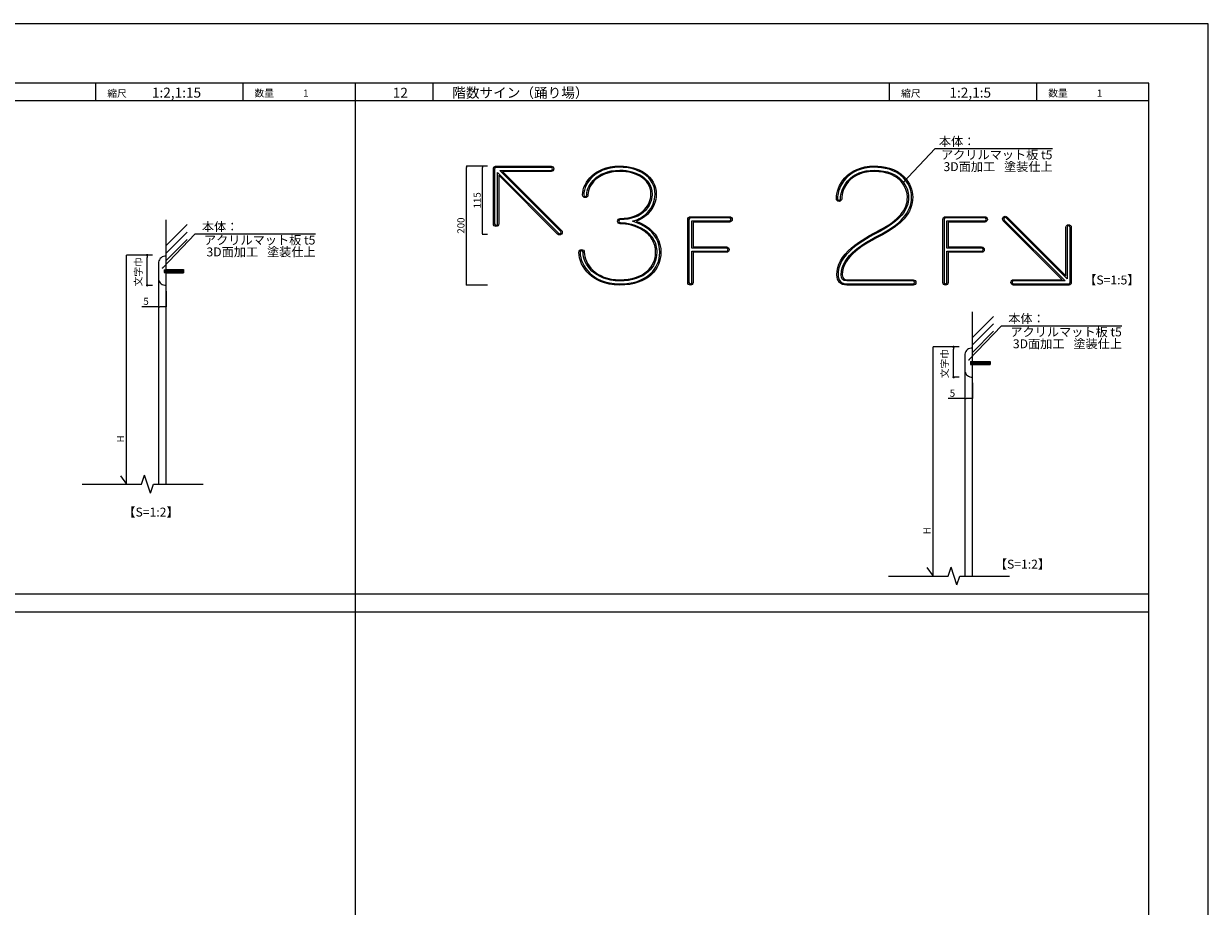
# Model space of a CAD drawing. Units: millimetres. Extents: x 2422 to 4211, y -401 to 193.
# Drawn here: x 3812 to 4211, y -104 to 193 of the extents above; entities that cross this region are included whole.
import ezdxf
from ezdxf.enums import TextEntityAlignment as Align

# ---------------------------------------------------------------- set-up
doc = ezdxf.new("R2010")
doc.units = ezdxf.units.MM
for name, color, linetype in [('ビス類', 3, 'Continuous'), ('壁', 6, 'Continuous'), ('寸法', 2, 'Continuous'), ('本体1', 7, 'Continuous'), ('本体2', 11, 'Continuous'), ('枠文字', 4, 'Continuous'), ('枠横ライン', 9, 'Continuous'), ('注釈', 2, 'Continuous')]:
    doc.layers.add(name, color=color, linetype=linetype)
doc.styles.add('EXTFONT', font='txt', dxfattribs={"height": 2.4, "bigfont": 'extfont'})
doc.styles.get("Standard").update_dxf_attribs({"font": 'arial.ttf'})
doc.styles.add('角ゴ', font='txt.shx', dxfattribs={"bigfont": 'extfont.shx'})
doc.dimstyles.new('KITEI-1$7', dxfattribs={"dimtxt": 2.4, "dimasz": 0.5, "dimexe": 0, "dimexo": 1, "dimgap": 0.7, "dimtad": 2, "dimdec": 0, "dimrnd": 1, "dimzin": 0, "dimdsep": 46, "dimtxsty": 'EXTFONT', "dimblk1": 'DOT', "dimblk2": 'DOT', "dimsah": 1, "dimcen": 0.09, "dimclrd": 2, "dimclre": 2, "dimclrt": 2, "dimadec": 0, "dimazin": 0, "dimtfac": 1, "dimtdec": 4, "dimtofl": 0, "dimtmove": 0, "dimatfit": 0, "dimldrblk": 'DOT', "dimfxl": 1, "dimtolj": 1, "dimtzin": 0, "dimarcsym": 0})
doc.dimstyles.new('STANDARD$0', dxfattribs={"dimtxt": 2.4, "dimasz": 0.4, "dimexe": 0, "dimexo": 2, "dimtad": 3, "dimdec": 0, "dimzin": 0, "dimdsep": 46, "dimtxsty": 'Standard', "dimblk1": 'DOT', "dimblk2": 'DOT', "dimsah": 1, "dimcen": 2.5, "dimclrd": 2, "dimclre": 2, "dimclrt": 2, "dimadec": 0, "dimazin": 0, "dimtfac": 1, "dimtdec": 4, "dimtofl": 0, "dimtmove": 0, "dimatfit": 3, "dimldrblk": 'DOT', "dimfxl": 1, "dimtolj": 1, "dimtzin": 0, "dimarcsym": 0})

# ---------------------------------------------------------------- blocks, each defined once
blk = doc.blocks.new('_DOT')
at = {"color": 0, "linetype": 'ByBlock'}
blk.add_line((-0.5, 0), (-1, 0), dxfattribs=at)
at = {"color": 0, "linetype": 'ByBlock', "const_width": 0.5}
blk.add_lwpolyline([(-0.25, 0, 1), (0.25, 0, 1)], format="xyb", close=True, dxfattribs=at)
blk = doc.blocks.new('*D194')
at = {"layer": 'DEFPOINTS', "color": 0, "transparency": 16777216}
for p in [(3857.52, 105.13), (3860.02, 105.19), (3860.02, 97.93)]:
    blk.add_point(p, dxfattribs=at)
at = {"layer": '本体1', "color": 2, "lineweight": -2, "transparency": 16777216}
for p, q in [((3857.52, 103.13), (3857.52, 97.93)), ((3860.02, 103.19), (3860.02, 97.93)), ((3857.52, 97.93), (3851.87, 97.93)), ((3859.62, 97.93), (3857.92, 97.93))]:
    blk.add_line(p, q, dxfattribs=at)
at = {"layer": '本体1', "color": 2, "lineweight": -2, "transparency": 16777216, "xscale": 0.4, "yscale": 0.4, "zscale": 0.4, "rotation": 180}
blk.add_blockref('_DOT', (3857.52, 97.93), dxfattribs=at)
at = {"layer": '本体1', "color": 2, "lineweight": -2, "transparency": 16777216, "xscale": 0.4, "yscale": 0.4, "zscale": 0.4}
blk.add_blockref('_DOT', (3860.02, 97.93), dxfattribs=at)
at = {"layer": '本体1', "color": 2, "transparency": 16777216, "insert": (3853.3, 99.76), "char_height": 2.4, "attachment_point": 5, "style": '角ゴ'}
blk.add_mtext('\\A1;5', dxfattribs=at)
blk = doc.blocks.new('*D197')
at = {"color": 2, "lineweight": -2, "transparency": 16777216}
for p, q in [((3968.15, 145.24), (3966.49, 145.24)), ((3966.49, 122.64), (3966.49, 144.84)), ((3968.15, 122.24), (3966.49, 122.24))]:
    blk.add_line(p, q, dxfattribs=at)
at = {"layer": 'DEFPOINTS', "color": 0, "transparency": 16777216}
for p in [(3966.49, 145.24), (3970.15, 145.24), (3970.15, 122.24)]:
    blk.add_point(p, dxfattribs=at)
at = {"color": 2, "lineweight": -2, "transparency": 16777216, "xscale": 0.4, "yscale": 0.4, "zscale": 0.4}
for p, rotation in [((3966.49, 145.24), 90), ((3966.49, 122.24), 270)]:
    blk.add_blockref('_DOT', p, dxfattribs=dict(at, rotation=rotation))
at = {"color": 2, "transparency": 16777216, "insert": (3964.66, 133.74), "char_height": 2.4, "attachment_point": 5, "rotation": 90, "style": '角ゴ'}
blk.add_mtext('\\A1;115', dxfattribs=at)
blk = doc.blocks.new('*D198')
at = {"color": 2, "lineweight": -2, "transparency": 16777216}
for p, q in [((3968.15, 145.24), (3961.04, 145.24)), ((3961.04, 105.64), (3961.04, 144.84)), ((3968.15, 105.24), (3961.04, 105.24))]:
    blk.add_line(p, q, dxfattribs=at)
at = {"layer": 'DEFPOINTS', "color": 0, "transparency": 16777216}
for p in [(3961.04, 145.24), (3970.15, 145.24), (3970.15, 105.24)]:
    blk.add_point(p, dxfattribs=at)
at = {"color": 2, "lineweight": -2, "transparency": 16777216, "xscale": 0.4, "yscale": 0.4, "zscale": 0.4}
for p, rotation in [((3961.04, 145.24), 90), ((3961.04, 105.24), 270)]:
    blk.add_blockref('_DOT', p, dxfattribs=dict(at, rotation=rotation))
at = {"color": 2, "transparency": 16777216, "insert": (3959.21, 125.24), "char_height": 2.4, "attachment_point": 5, "rotation": 90, "style": '角ゴ'}
blk.add_mtext('\\A1;200', dxfattribs=at)
blk = doc.blocks.new('*D199')
at = {"layer": 'DEFPOINTS', "color": 0, "transparency": 16777216}
for p in [(4128.77, 74.22), (4131.27, 74.28), (4131.27, 67.02)]:
    blk.add_point(p, dxfattribs=at)
at = {"layer": '本体1', "color": 2, "lineweight": -2, "transparency": 16777216}
for p, q in [((4128.77, 72.22), (4128.77, 67.02)), ((4131.27, 72.28), (4131.27, 67.02)), ((4128.77, 67.02), (4123.12, 67.02)), ((4130.87, 67.02), (4129.17, 67.02))]:
    blk.add_line(p, q, dxfattribs=at)
at = {"layer": '本体1', "color": 2, "lineweight": -2, "transparency": 16777216, "xscale": 0.4, "yscale": 0.4, "zscale": 0.4, "rotation": 180}
blk.add_blockref('_DOT', (4128.77, 67.02), dxfattribs=at)
at = {"layer": '本体1', "color": 2, "lineweight": -2, "transparency": 16777216, "xscale": 0.4, "yscale": 0.4, "zscale": 0.4}
blk.add_blockref('_DOT', (4131.27, 67.02), dxfattribs=at)
at = {"layer": '本体1', "color": 2, "transparency": 16777216, "insert": (4124.55, 68.85), "char_height": 2.4, "attachment_point": 5, "style": '角ゴ'}
blk.add_mtext('\\A1;5', dxfattribs=at)

msp = doc.modelspace()

# ---------------------------------------------------------------- linework, layer by layer
msp.add_line((3857.515, 107.193), (3857.515, 38.223))
at = {"layer": 'ビス類', "color": 2, "linetype": 'ByBlock'}
for p, q in [((3846.779, 38.223), (3846.779, 115.324)), ((3855.515, 115.324), (3846.779, 115.324)), ((3855.515, 115.324), (3853.675, 115.324)), ((3853.675, 105.932), (3853.675, 114.524)), ((3855.515, 105.132), (3853.675, 105.132)), ((4118.031, 7.313), (4118.031, 84.414)), ((4126.767, 84.414), (4118.031, 84.414)), ((4126.767, 84.414), (4124.927, 84.414)), ((4124.927, 75.021), (4124.927, 83.614)), ((4128.767, 76.283), (4128.767, 7.313)), ((4126.767, 74.221), (4124.927, 74.221)), ((4115.954, 10.167), (4118.031, 7.313))]:
    msp.add_line(p, q, dxfattribs=at)
at = {"layer": 'ビス類'}
for p, q in [((3859.341, 110.389), (3865.827, 110.389)), ((3859.341, 110.389), (3859.341, 109.451)), ((3859.341, 109.451), (3865.827, 109.451)), ((3860.015, 110.448), (3865.944, 110.448)), ((3860.015, 109.392), (3865.944, 109.392)), ((3865.827, 110.389), (3865.827, 109.451)), ((3865.944, 110.448), (3865.944, 109.392)), ((4130.593, 79.479), (4137.078, 79.479)), ((4130.593, 79.479), (4130.593, 78.54)), ((4130.593, 78.54), (4137.078, 78.54)), ((4131.267, 79.538), (4137.196, 79.538)), ((4131.267, 78.482), (4137.196, 78.482)), ((4137.078, 79.479), (4137.078, 78.54)), ((4137.196, 79.538), (4137.196, 78.482))]:
    msp.add_line(p, q, dxfattribs=at)
at = {"layer": '壁'}
for p, q in [((3860.015, 38.223), (3860.015, 127.132)), ((3867.086, 125.574), (3860.015, 118.503)), ((3867.086, 123.074), (3860.015, 116.003)), ((3867.086, 120.574), (3860.015, 113.503)), ((4131.267, 7.313), (4131.267, 96.221)), ((4138.338, 94.664), (4131.267, 87.593)), ((4138.338, 92.164), (4131.267, 85.093)), ((4138.338, 89.664), (4131.267, 82.593))]:
    msp.add_line(p, q, dxfattribs=at)
at = {"layer": '寸法'}
msp.add_line((3844.703, 41.077), (3846.779, 38.223), dxfattribs=at)
at = {"layer": '本体1'}
for points in [[(3860.015, 114.917, 0.4142136), (3857.515, 112.917), (3857.515, 107.193, 0.4142136), (3860.015, 105.193)], [(4131.267, 84.007, 0.4142136), (4128.767, 82.007), (4128.767, 76.283, 0.4142136), (4131.267, 74.283)]]:
    msp.add_lwpolyline(points, format="xyb", close=True, dxfattribs=at)
for points, knots in [([(3973.221, 143.436), (3973.221, 143.436), (3989.557, 143.436), (3989.557, 143.436), (3990.054, 143.436), (3990.457, 143.839), (3990.457, 144.336), (3990.457, 144.833), (3990.054, 145.236), (3989.557, 145.236), (3989.557, 145.236), (3971.049, 145.236), (3971.049, 145.236), (3971.019, 145.236), (3970.989, 145.235), (3970.959, 145.232), (3970.947, 145.231), (3970.936, 145.228), (3970.924, 145.227), (3970.906, 145.224), (3970.889, 145.222), (3970.872, 145.219), (3970.858, 145.216), (3970.844, 145.212), (3970.83, 145.209), (3970.815, 145.205), (3970.801, 145.202), (3970.787, 145.198), (3970.773, 145.193), (3970.759, 145.188), (3970.745, 145.183), (3970.731, 145.178), (3970.717, 145.174), (3970.704, 145.168), (3970.691, 145.162), (3970.678, 145.156), (3970.666, 145.15), (3970.652, 145.144), (3970.638, 145.137), (3970.624, 145.13), (3970.612, 145.124), (3970.6, 145.116), (3970.588, 145.109), (3970.575, 145.101), (3970.561, 145.093), (3970.548, 145.085), (3970.535, 145.076), (3970.523, 145.066), (3970.51, 145.056), (3970.499, 145.048), (3970.488, 145.041), (3970.478, 145.032), (3970.455, 145.014), (3970.433, 144.994), (3970.412, 144.973), (3970.412, 144.973), (3970.412, 144.973), (3970.412, 144.973), (3970.412, 144.973), (3970.412, 144.973), (3970.412, 144.972), (3970.391, 144.952), (3970.371, 144.93), (3970.352, 144.907), (3970.344, 144.896), (3970.336, 144.885), (3970.328, 144.875), (3970.319, 144.862), (3970.309, 144.849), (3970.3, 144.836), (3970.291, 144.823), (3970.284, 144.81), (3970.276, 144.796), (3970.269, 144.785), (3970.261, 144.773), (3970.255, 144.761), (3970.247, 144.747), (3970.241, 144.733), (3970.235, 144.719), (3970.229, 144.706), (3970.222, 144.694), (3970.217, 144.681), (3970.211, 144.667), (3970.207, 144.653), (3970.202, 144.64), (3970.197, 144.626), (3970.191, 144.612), (3970.187, 144.598), (3970.183, 144.584), (3970.18, 144.57), (3970.176, 144.556), (3970.173, 144.541), (3970.169, 144.527), (3970.166, 144.512), (3970.162, 144.496), (3970.16, 144.479), (3970.158, 144.463), (3970.156, 144.45), (3970.154, 144.438), (3970.153, 144.425), (3970.15, 144.396), (3970.148, 144.366), (3970.148, 144.336), (3970.148, 144.336), (3970.148, 125.828), (3970.148, 125.828), (3970.148, 125.331), (3970.551, 124.928), (3971.048, 124.928), (3971.545, 124.928), (3971.948, 125.331), (3971.948, 125.828), (3971.948, 125.828), (3971.948, 142.164), (3971.948, 142.164), (3971.948, 142.164), (3991.745, 122.367), (3991.745, 122.367), (3991.921, 122.191), (3992.151, 122.103), (3992.382, 122.103), (3992.612, 122.103), (3992.842, 122.191), (3993.018, 122.367), (3993.37, 122.718), (3993.37, 123.288), (3993.018, 123.639), (3993.018, 123.639), (3973.221, 143.436), (3973.221, 143.436)], [0, 0, 0, 0, 1, 1, 1, 2, 2, 2, 3, 3, 3, 4, 4, 4, 5, 5, 5, 6, 6, 6, 7, 7, 7, 8, 8, 8, 9, 9, 9, 10, 10, 10, 11, 11, 11, 12, 12, 12, 13, 13, 13, 14, 14, 14, 15, 15, 15, 16, 16, 16, 17, 17, 17, 18, 18, 18, 19, 19, 19, 20, 20, 20, 21, 21, 21, 22, 22, 22, 23, 23, 23, 24, 24, 24, 25, 25, 25, 26, 26, 26, 27, 27, 27, 28, 28, 28, 29, 29, 29, 30, 30, 30, 31, 31, 31, 32, 32, 32, 33, 33, 33, 34, 34, 34, 35, 35, 35, 36, 36, 36, 37, 37, 37, 38, 38, 38, 39, 39, 39, 40, 40, 40, 41, 41, 41, 42, 42, 42, 43, 43, 43, 43]), ([(4021.549, 125.068), (4020.53, 125.736), (4019.371, 126.292), (4018.149, 126.715), (4020.08, 127.424), (4021.405, 128.454), (4022.28, 129.382), (4023.936, 131.138), (4024.925, 133.53), (4024.925, 135.781), (4024.925, 138.76), (4023.55, 141.254), (4020.95, 142.994), (4018.745, 144.468), (4015.816, 145.281), (4012.702, 145.281), (4007.923, 145.281), (4004.961, 143.525), (4003.317, 142.052), (4001.32, 140.261), (4000.127, 137.83), (4000.127, 135.548), (4000.127, 135.05), (4000.53, 134.648), (4001.027, 134.648), (4001.524, 134.648), (4001.927, 135.05), (4001.927, 135.548), (4001.927, 137.326), (4002.896, 139.257), (4004.519, 140.711), (4005.928, 141.975), (4008.492, 143.481), (4012.702, 143.481), (4015.423, 143.481), (4018.065, 142.758), (4019.949, 141.497), (4021.398, 140.528), (4023.125, 138.75), (4023.125, 135.781), (4023.125, 135.105), (4022.969, 132.737), (4020.971, 130.617), (4019.135, 128.671), (4016.313, 127.642), (4012.81, 127.642), (4012.312, 127.642), (4011.91, 127.239), (4011.91, 126.742), (4011.91, 126.245), (4012.312, 125.842), (4012.81, 125.842), (4014.875, 125.842), (4017.997, 125.243), (4020.563, 123.562), (4021.833, 122.731), (4022.827, 121.728), (4023.52, 120.58), (4024.298, 119.291), (4024.692, 117.816), (4024.692, 116.193), (4024.692, 113.804), (4023.715, 111.6), (4021.941, 109.985), (4019.813, 108.049), (4016.608, 107.025), (4012.672, 107.025), (4004.416, 107.025), (4000.702, 112.45), (4000.702, 116.302), (4000.702, 116.799), (4000.299, 117.202), (3999.802, 117.202), (3999.305, 117.202), (3998.902, 116.799), (3998.902, 116.302), (3998.902, 113.706), (4000.189, 110.946), (4002.346, 108.919), (4004.14, 107.234), (4007.387, 105.225), (4012.672, 105.225), (4022.219, 105.225), (4026.492, 110.734), (4026.492, 116.193), (4026.492, 119.881), (4024.783, 122.95), (4021.549, 125.068)], [0, 0, 0, 0, 1, 1, 1, 2, 2, 2, 3, 3, 3, 4, 4, 4, 5, 5, 5, 6, 6, 6, 7, 7, 7, 8, 8, 8, 9, 9, 9, 10, 10, 10, 11, 11, 11, 12, 12, 12, 13, 13, 13, 14, 14, 14, 15, 15, 15, 16, 16, 16, 17, 17, 17, 18, 18, 18, 19, 19, 19, 20, 20, 20, 21, 21, 21, 22, 22, 22, 23, 23, 23, 24, 24, 24, 25, 25, 25, 26, 26, 26, 27, 27, 27, 28, 28, 28, 29, 29, 29, 29]), ([(4111.355, 107.005), (4111.355, 107.005), (4088.968, 107.005), (4088.968, 107.005), (4088.28, 107.005), (4087.489, 107.193), (4087.489, 108.662), (4087.489, 115.059), (4095.292, 119.17), (4100.989, 122.171), (4104.238, 123.883), (4106.63, 125.641), (4108.3, 127.546), (4110.229, 129.746), (4111.207, 132.2), (4111.207, 134.838), (4111.207, 137.196), (4110.165, 139.7), (4108.419, 141.535), (4105.489, 144.614), (4101.295, 145.26), (4098.294, 145.26), (4088.967, 145.26), (4085.491, 138.523), (4085.491, 134.276), (4085.491, 133.779), (4085.894, 133.376), (4086.391, 133.376), (4086.888, 133.376), (4087.291, 133.779), (4087.291, 134.276), (4087.291, 135.793), (4087.906, 138.105), (4089.632, 140.047), (4091.618, 142.28), (4094.613, 143.46), (4098.294, 143.46), (4107.084, 143.46), (4109.407, 137.82), (4109.407, 134.838), (4109.407, 130.61), (4106.466, 127.091), (4100.15, 123.764), (4097.356, 122.292), (4093.53, 120.276), (4090.636, 117.805), (4087.307, 114.964), (4085.689, 111.973), (4085.689, 108.662), (4085.689, 106.529), (4086.946, 105.205), (4088.968, 105.205), (4088.968, 105.205), (4111.355, 105.205), (4111.355, 105.205), (4111.852, 105.205), (4112.255, 105.608), (4112.255, 106.105), (4112.255, 106.602), (4111.852, 107.005), (4111.355, 107.005)], [0, 0, 0, 0, 1, 1, 1, 2, 2, 2, 3, 3, 3, 4, 4, 4, 5, 5, 5, 6, 6, 6, 7, 7, 7, 8, 8, 8, 9, 9, 9, 10, 10, 10, 11, 11, 11, 12, 12, 12, 13, 13, 13, 14, 14, 14, 15, 15, 15, 16, 16, 16, 17, 17, 17, 18, 18, 18, 19, 19, 19, 20, 20, 20, 20]), ([(4049.579, 128.214), (4049.579, 128.214), (4036.403, 128.214), (4036.403, 128.214), (4035.906, 128.214), (4035.503, 127.811), (4035.503, 127.314), (4035.503, 127.314), (4035.503, 106.09), (4035.503, 106.09), (4035.503, 105.593), (4035.906, 105.19), (4036.403, 105.19), (4036.9, 105.19), (4037.303, 105.593), (4037.303, 106.09), (4037.303, 106.09), (4037.303, 116.254), (4037.303, 116.254), (4037.303, 116.254), (4048.554, 116.254), (4048.554, 116.254), (4049.051, 116.254), (4049.454, 116.657), (4049.454, 117.154), (4049.454, 117.651), (4049.051, 118.054), (4048.554, 118.054), (4048.554, 118.054), (4037.303, 118.054), (4037.303, 118.054), (4037.303, 118.054), (4037.303, 126.414), (4037.303, 126.414), (4037.303, 126.414), (4049.579, 126.414), (4049.579, 126.414), (4050.076, 126.414), (4050.479, 126.817), (4050.479, 127.314), (4050.479, 127.811), (4050.076, 128.214), (4049.579, 128.214)], [0, 0, 0, 0, 1, 1, 1, 2, 2, 2, 3, 3, 3, 4, 4, 4, 5, 5, 5, 6, 6, 6, 7, 7, 7, 8, 8, 8, 9, 9, 9, 10, 10, 10, 11, 11, 11, 12, 12, 12, 13, 13, 13, 14, 14, 14, 14]), ([(4135.391, 128.214), (4135.391, 128.214), (4122.215, 128.214), (4122.215, 128.214), (4121.718, 128.214), (4121.315, 127.811), (4121.315, 127.314), (4121.315, 127.314), (4121.315, 106.09), (4121.315, 106.09), (4121.315, 105.593), (4121.718, 105.19), (4122.215, 105.19), (4122.712, 105.19), (4123.115, 105.593), (4123.115, 106.09), (4123.115, 106.09), (4123.115, 116.254), (4123.115, 116.254), (4123.115, 116.254), (4134.366, 116.254), (4134.366, 116.254), (4134.863, 116.254), (4135.266, 116.657), (4135.266, 117.154), (4135.266, 117.651), (4134.863, 118.054), (4134.366, 118.054), (4134.366, 118.054), (4123.115, 118.054), (4123.115, 118.054), (4123.115, 118.054), (4123.115, 126.414), (4123.115, 126.414), (4123.115, 126.414), (4135.391, 126.414), (4135.391, 126.414), (4135.888, 126.414), (4136.291, 126.817), (4136.291, 127.314), (4136.291, 127.811), (4135.888, 128.214), (4135.391, 128.214)], [0, 0, 0, 0, 1, 1, 1, 2, 2, 2, 3, 3, 3, 4, 4, 4, 5, 5, 5, 6, 6, 6, 7, 7, 7, 8, 8, 8, 9, 9, 9, 10, 10, 10, 11, 11, 11, 12, 12, 12, 13, 13, 13, 14, 14, 14, 14]), ([(4164.364, 105.637), (4164.373, 105.649), (4164.38, 105.662), (4164.387, 105.674), (4164.395, 105.687), (4164.403, 105.699), (4164.41, 105.712), (4164.417, 105.725), (4164.422, 105.739), (4164.429, 105.752), (4164.435, 105.765), (4164.442, 105.778), (4164.447, 105.792), (4164.453, 105.805), (4164.457, 105.818), (4164.462, 105.831), (4164.467, 105.846), (4164.473, 105.86), (4164.477, 105.875), (4164.481, 105.888), (4164.484, 105.901), (4164.487, 105.914), (4164.491, 105.93), (4164.495, 105.945), (4164.498, 105.961), (4164.501, 105.976), (4164.503, 105.991), (4164.505, 106.006), (4164.507, 106.02), (4164.51, 106.034), (4164.511, 106.048), (4164.514, 106.075), (4164.515, 106.103), (4164.516, 106.13), (4164.516, 106.132), (4164.516, 106.134), (4164.516, 106.136), (4164.516, 106.136), (4164.516, 124.645), (4164.516, 124.645), (4164.516, 125.142), (4164.113, 125.545), (4163.616, 125.545), (4163.119, 125.545), (4162.716, 125.142), (4162.716, 124.645), (4162.716, 124.645), (4162.716, 108.309), (4162.716, 108.309), (4162.716, 108.309), (4142.919, 128.106), (4142.919, 128.106), (4142.567, 128.458), (4141.998, 128.458), (4141.646, 128.106), (4141.295, 127.755), (4141.295, 127.185), (4141.646, 126.833), (4141.646, 126.833), (4161.443, 107.036), (4161.443, 107.036), (4161.443, 107.036), (4145.107, 107.036), (4145.107, 107.036), (4144.61, 107.036), (4144.207, 106.633), (4144.207, 106.136), (4144.207, 105.639), (4144.61, 105.236), (4145.107, 105.236), (4145.107, 105.236), (4163.616, 105.236), (4163.616, 105.236), (4163.646, 105.236), (4163.675, 105.238), (4163.705, 105.241), (4163.718, 105.242), (4163.731, 105.245), (4163.744, 105.247), (4163.76, 105.249), (4163.776, 105.251), (4163.792, 105.254), (4163.807, 105.257), (4163.821, 105.261), (4163.836, 105.265), (4163.85, 105.268), (4163.864, 105.271), (4163.877, 105.275), (4163.892, 105.28), (4163.905, 105.285), (4163.919, 105.29), (4163.933, 105.295), (4163.947, 105.299), (4163.96, 105.305), (4163.973, 105.31), (4163.986, 105.317), (4163.999, 105.323), (4164.013, 105.329), (4164.027, 105.335), (4164.04, 105.343), (4164.053, 105.349), (4164.064, 105.357), (4164.076, 105.364), (4164.089, 105.372), (4164.103, 105.379), (4164.116, 105.388), (4164.129, 105.397), (4164.142, 105.407), (4164.155, 105.417), (4164.165, 105.425), (4164.176, 105.432), (4164.186, 105.44), (4164.232, 105.478), (4164.274, 105.52), (4164.312, 105.566), (4164.32, 105.576), (4164.327, 105.586), (4164.334, 105.596), (4164.344, 105.609), (4164.355, 105.623), (4164.364, 105.637)], [0, 0, 0, 0, 1, 1, 1, 2, 2, 2, 3, 3, 3, 4, 4, 4, 5, 5, 5, 6, 6, 6, 7, 7, 7, 8, 8, 8, 9, 9, 9, 10, 10, 10, 11, 11, 11, 12, 12, 12, 13, 13, 13, 14, 14, 14, 15, 15, 15, 16, 16, 16, 17, 17, 17, 18, 18, 18, 19, 19, 19, 20, 20, 20, 21, 21, 21, 22, 22, 22, 23, 23, 23, 24, 24, 24, 25, 25, 25, 26, 26, 26, 27, 27, 27, 28, 28, 28, 29, 29, 29, 30, 30, 30, 31, 31, 31, 32, 32, 32, 33, 33, 33, 34, 34, 34, 35, 35, 35, 36, 36, 36, 37, 37, 37, 38, 38, 38, 39, 39, 39, 40, 40, 40, 40])]:
    msp.add_open_spline(points, degree=3, knots=knots, dxfattribs=at)
at = {"layer": '本体1', "color": 2}
for points, knots in [([(3992.382, 122.503), (3992.248, 122.503), (3992.123, 122.555), (3992.028, 122.649), (3992.028, 122.649), (3971.548, 143.129), (3971.548, 143.129), (3971.548, 143.129), (3971.548, 125.828), (3971.548, 125.828), (3971.548, 125.552), (3971.324, 125.328), (3971.048, 125.328), (3970.773, 125.328), (3970.548, 125.552), (3970.548, 125.828), (3970.548, 125.828), (3970.548, 144.336), (3970.548, 144.336), (3970.548, 144.353), (3970.549, 144.37), (3970.551, 144.386), (3970.551, 144.386), (3970.558, 144.435), (3970.558, 144.435), (3970.558, 144.435), (3970.571, 144.484), (3970.571, 144.484), (3970.571, 144.484), (3970.587, 144.529), (3970.587, 144.529), (3970.587, 144.529), (3970.608, 144.573), (3970.608, 144.573), (3970.608, 144.573), (3970.633, 144.615), (3970.633, 144.615), (3970.633, 144.615), (3970.664, 144.656), (3970.664, 144.656), (3970.672, 144.666), (3970.683, 144.678), (3970.695, 144.69), (3970.695, 144.69), (3970.699, 144.694), (3970.699, 144.694), (3970.709, 144.704), (3970.72, 144.714), (3970.732, 144.724), (3970.732, 144.724), (3970.734, 144.724), (3970.734, 144.724), (3970.734, 144.724), (3970.772, 144.753), (3970.772, 144.753), (3970.772, 144.753), (3970.815, 144.779), (3970.815, 144.779), (3970.815, 144.779), (3970.859, 144.799), (3970.859, 144.799), (3970.859, 144.799), (3970.904, 144.815), (3970.904, 144.815), (3970.904, 144.815), (3970.953, 144.827), (3970.953, 144.827), (3970.956, 144.828), (3970.977, 144.83), (3970.977, 144.83), (3970.977, 144.83), (3971, 144.834), (3971, 144.834), (3971.015, 144.835), (3971.032, 144.836), (3971.049, 144.836), (3971.049, 144.836), (3989.557, 144.836), (3989.557, 144.836), (3989.833, 144.836), (3990.057, 144.612), (3990.057, 144.336), (3990.057, 144.061), (3989.833, 143.836), (3989.557, 143.836), (3989.557, 143.836), (3972.255, 143.836), (3972.255, 143.836), (3972.255, 143.836), (3992.735, 123.357), (3992.735, 123.357), (3992.83, 123.262), (3992.882, 123.137), (3992.882, 123.003), (3992.882, 122.87), (3992.83, 122.744), (3992.735, 122.649), (3992.641, 122.555), (3992.515, 122.503), (3992.382, 122.503)], [0, 0, 0, 0, 1, 1, 1, 2, 2, 2, 3, 3, 3, 4, 4, 4, 5, 5, 5, 6, 6, 6, 7, 7, 7, 8, 8, 8, 9, 9, 9, 10, 10, 10, 11, 11, 11, 12, 12, 12, 13, 13, 13, 14, 14, 14, 15, 15, 15, 16, 16, 16, 17, 17, 17, 18, 18, 18, 19, 19, 19, 20, 20, 20, 21, 21, 21, 22, 22, 22, 23, 23, 23, 24, 24, 24, 25, 25, 25, 26, 26, 26, 27, 27, 27, 28, 28, 28, 29, 29, 29, 30, 30, 30, 31, 31, 31, 32, 32, 32, 33, 33, 33, 33]), ([(4012.672, 105.625), (4007.518, 105.625), (4004.361, 107.575), (4002.62, 109.21), (4000.542, 111.163), (3999.302, 113.814), (3999.302, 116.302), (3999.302, 116.578), (3999.526, 116.802), (3999.802, 116.802), (4000.077, 116.802), (4000.302, 116.578), (4000.302, 116.302), (4000.302, 112.284), (4004.14, 106.625), (4012.672, 106.625), (4016.709, 106.625), (4020.008, 107.685), (4022.21, 109.689), (4024.069, 111.381), (4025.092, 113.69), (4025.092, 116.193), (4025.092, 117.889), (4024.678, 119.435), (4023.863, 120.787), (4023.139, 121.986), (4022.102, 123.032), (4020.782, 123.897), (4018.143, 125.626), (4014.933, 126.242), (4012.81, 126.242), (4012.534, 126.242), (4012.31, 126.466), (4012.31, 126.742), (4012.31, 127.018), (4012.534, 127.242), (4012.81, 127.242), (4016.426, 127.242), (4019.349, 128.314), (4021.262, 130.343), (4023.362, 132.57), (4023.525, 135.068), (4023.525, 135.781), (4023.525, 138.926), (4021.701, 140.807), (4020.171, 141.83), (4018.223, 143.133), (4015.5, 143.881), (4012.702, 143.881), (4008.366, 143.881), (4005.713, 142.319), (4004.252, 141.009), (4002.546, 139.48), (4001.527, 137.438), (4001.527, 135.548), (4001.527, 135.272), (4001.303, 135.048), (4001.027, 135.048), (4000.751, 135.048), (4000.527, 135.272), (4000.527, 135.548), (4000.527, 137.718), (4001.67, 140.038), (4003.584, 141.754), (4005.176, 143.18), (4008.049, 144.881), (4012.702, 144.881), (4015.737, 144.881), (4018.588, 144.092), (4020.727, 142.661), (4023.212, 140.999), (4024.525, 138.62), (4024.525, 135.781), (4024.525, 133.63), (4023.577, 131.34), (4021.989, 129.657), (4020.931, 128.534), (4019.593, 127.671), (4018.012, 127.09), (4018.012, 127.09), (4016.958, 126.704), (4016.958, 126.704), (4016.958, 126.704), (4018.019, 126.337), (4018.019, 126.337), (4019.234, 125.916), (4020.348, 125.377), (4021.33, 124.734), (4024.446, 122.693), (4026.092, 119.74), (4026.092, 116.193), (4026.092, 113.406), (4024.956, 110.836), (4022.893, 108.958), (4020.499, 106.777), (4016.964, 105.625), (4012.672, 105.625)], [0, 0, 0, 0, 1, 1, 1, 2, 2, 2, 3, 3, 3, 4, 4, 4, 5, 5, 5, 6, 6, 6, 7, 7, 7, 8, 8, 8, 9, 9, 9, 10, 10, 10, 11, 11, 11, 12, 12, 12, 13, 13, 13, 14, 14, 14, 15, 15, 15, 16, 16, 16, 17, 17, 17, 18, 18, 18, 19, 19, 19, 20, 20, 20, 21, 21, 21, 22, 22, 22, 23, 23, 23, 24, 24, 24, 25, 25, 25, 26, 26, 26, 27, 27, 27, 28, 28, 28, 29, 29, 29, 30, 30, 30, 31, 31, 31, 32, 32, 32, 32]), ([(4088.968, 105.605), (4087.166, 105.605), (4086.089, 106.748), (4086.089, 108.662), (4086.089, 111.849), (4087.662, 114.74), (4090.896, 117.501), (4093.755, 119.942), (4097.559, 121.946), (4100.336, 123.41), (4106.798, 126.814), (4109.807, 130.446), (4109.807, 134.838), (4109.807, 137.959), (4107.401, 143.86), (4098.294, 143.86), (4094.495, 143.86), (4091.397, 142.633), (4089.333, 140.313), (4087.532, 138.287), (4086.891, 135.867), (4086.891, 134.276), (4086.891, 134.001), (4086.666, 133.776), (4086.391, 133.776), (4086.115, 133.776), (4085.891, 134.001), (4085.891, 134.276), (4085.891, 138.368), (4089.258, 144.86), (4098.294, 144.86), (4101.217, 144.86), (4105.297, 144.235), (4108.129, 141.259), (4109.806, 139.496), (4110.807, 137.096), (4110.807, 134.838), (4110.807, 132.3), (4109.862, 129.935), (4107.999, 127.81), (4106.362, 125.943), (4104.008, 124.214), (4100.803, 122.525), (4095.015, 119.476), (4087.089, 115.3), (4087.089, 108.662), (4087.089, 107.297), (4087.721, 106.605), (4088.968, 106.605), (4088.968, 106.605), (4111.355, 106.605), (4111.355, 106.605), (4111.631, 106.605), (4111.855, 106.38), (4111.855, 106.105), (4111.855, 105.829), (4111.631, 105.605), (4111.355, 105.605), (4111.355, 105.605), (4088.968, 105.605), (4088.968, 105.605)], [0, 0, 0, 0, 1, 1, 1, 2, 2, 2, 3, 3, 3, 4, 4, 4, 5, 5, 5, 6, 6, 6, 7, 7, 7, 8, 8, 8, 9, 9, 9, 10, 10, 10, 11, 11, 11, 12, 12, 12, 13, 13, 13, 14, 14, 14, 15, 15, 15, 16, 16, 16, 17, 17, 17, 18, 18, 18, 19, 19, 19, 20, 20, 20, 20]), ([(4036.403, 105.59), (4036.127, 105.59), (4035.903, 105.814), (4035.903, 106.09), (4035.903, 106.09), (4035.903, 127.314), (4035.903, 127.314), (4035.903, 127.59), (4036.127, 127.814), (4036.403, 127.814), (4036.403, 127.814), (4049.579, 127.814), (4049.579, 127.814), (4049.855, 127.814), (4050.079, 127.59), (4050.079, 127.314), (4050.079, 127.038), (4049.855, 126.814), (4049.579, 126.814), (4049.579, 126.814), (4036.903, 126.814), (4036.903, 126.814), (4036.903, 126.814), (4036.903, 117.654), (4036.903, 117.654), (4036.903, 117.654), (4048.554, 117.654), (4048.554, 117.654), (4048.83, 117.654), (4049.054, 117.43), (4049.054, 117.154), (4049.054, 116.878), (4048.83, 116.654), (4048.554, 116.654), (4048.554, 116.654), (4036.903, 116.654), (4036.903, 116.654), (4036.903, 116.654), (4036.903, 106.09), (4036.903, 106.09), (4036.903, 105.814), (4036.679, 105.59), (4036.403, 105.59)], [0, 0, 0, 0, 1, 1, 1, 2, 2, 2, 3, 3, 3, 4, 4, 4, 5, 5, 5, 6, 6, 6, 7, 7, 7, 8, 8, 8, 9, 9, 9, 10, 10, 10, 11, 11, 11, 12, 12, 12, 13, 13, 13, 14, 14, 14, 14]), ([(4122.215, 105.59), (4121.94, 105.59), (4121.715, 105.814), (4121.715, 106.09), (4121.715, 106.09), (4121.715, 127.314), (4121.715, 127.314), (4121.715, 127.59), (4121.94, 127.814), (4122.215, 127.814), (4122.215, 127.814), (4135.391, 127.814), (4135.391, 127.814), (4135.667, 127.814), (4135.891, 127.59), (4135.891, 127.314), (4135.891, 127.038), (4135.667, 126.814), (4135.391, 126.814), (4135.391, 126.814), (4122.715, 126.814), (4122.715, 126.814), (4122.715, 126.814), (4122.715, 117.654), (4122.715, 117.654), (4122.715, 117.654), (4134.366, 117.654), (4134.366, 117.654), (4134.642, 117.654), (4134.866, 117.429), (4134.866, 117.154), (4134.866, 116.878), (4134.642, 116.654), (4134.366, 116.654), (4134.366, 116.654), (4122.715, 116.654), (4122.715, 116.654), (4122.715, 116.654), (4122.715, 106.09), (4122.715, 106.09), (4122.715, 105.814), (4122.491, 105.59), (4122.215, 105.59)], [0, 0, 0, 0, 1, 1, 1, 2, 2, 2, 3, 3, 3, 4, 4, 4, 5, 5, 5, 6, 6, 6, 7, 7, 7, 8, 8, 8, 9, 9, 9, 10, 10, 10, 11, 11, 11, 12, 12, 12, 13, 13, 13, 14, 14, 14, 14]), ([(4145.107, 105.636), (4144.831, 105.636), (4144.607, 105.861), (4144.607, 106.136), (4144.607, 106.412), (4144.831, 106.636), (4145.107, 106.636), (4145.107, 106.636), (4162.409, 106.636), (4162.409, 106.636), (4162.409, 106.636), (4141.929, 127.116), (4141.929, 127.116), (4141.734, 127.311), (4141.734, 127.628), (4141.929, 127.823), (4142.023, 127.918), (4142.149, 127.97), (4142.283, 127.97), (4142.416, 127.97), (4142.542, 127.918), (4142.636, 127.823), (4142.636, 127.823), (4163.116, 107.343), (4163.116, 107.343), (4163.116, 107.343), (4163.116, 124.645), (4163.116, 124.645), (4163.116, 124.921), (4163.34, 125.145), (4163.616, 125.145), (4163.892, 125.145), (4164.116, 124.921), (4164.116, 124.645), (4164.116, 124.645), (4164.116, 106.132), (4164.116, 106.132), (4164.115, 106.117), (4164.115, 106.102), (4164.113, 106.087), (4164.113, 106.087), (4164.106, 106.036), (4164.106, 106.036), (4164.106, 106.036), (4164.093, 105.988), (4164.093, 105.988), (4164.093, 105.988), (4164.077, 105.943), (4164.077, 105.943), (4164.077, 105.943), (4164.056, 105.899), (4164.056, 105.899), (4164.056, 105.899), (4164.031, 105.857), (4164.031, 105.857), (4164.029, 105.855), (4164.002, 105.819), (4164.002, 105.819), (4163.982, 105.794), (4163.958, 105.771), (4163.932, 105.75), (4163.932, 105.75), (4163.892, 105.72), (4163.892, 105.72), (4163.892, 105.72), (4163.848, 105.694), (4163.848, 105.694), (4163.848, 105.694), (4163.804, 105.673), (4163.804, 105.673), (4163.804, 105.673), (4163.798, 105.671), (4163.798, 105.671), (4163.798, 105.671), (4163.76, 105.658), (4163.76, 105.658), (4163.76, 105.658), (4163.712, 105.646), (4163.712, 105.646), (4163.712, 105.646), (4163.667, 105.639), (4163.667, 105.639), (4163.649, 105.637), (4163.632, 105.636), (4163.616, 105.636), (4163.616, 105.636), (4145.107, 105.636), (4145.107, 105.636)], [0, 0, 0, 0, 1, 1, 1, 2, 2, 2, 3, 3, 3, 4, 4, 4, 5, 5, 5, 6, 6, 6, 7, 7, 7, 8, 8, 8, 9, 9, 9, 10, 10, 10, 11, 11, 11, 12, 12, 12, 13, 13, 13, 14, 14, 14, 15, 15, 15, 16, 16, 16, 17, 17, 17, 18, 18, 18, 19, 19, 19, 20, 20, 20, 21, 21, 21, 22, 22, 22, 23, 23, 23, 24, 24, 24, 25, 25, 25, 26, 26, 26, 27, 27, 27, 28, 28, 28, 29, 29, 29, 29])]:
    msp.add_open_spline(points, degree=3, knots=knots, dxfattribs=at)
at = {"layer": '本体2'}
for p, q in [((3860.015, 44.491), (3860.015, 93.63)), ((4131.267, 13.581), (4131.267, 62.72))]:
    msp.add_line(p, q, dxfattribs=at)
at = {"layer": '枠横ライン'}
for p, q in [((3836.405, 167.184), (3836.405, 173.184)), ((3885.912, 167.184), (3885.912, 173.184)), ((3949.894, 167.184), (3949.894, 173.184)), ((4103.405, 167.184), (4103.405, 173.184)), ((4152.912, 167.184), (4152.912, 173.184))]:
    msp.add_line(p, q, dxfattribs=at)
at = {"layer": '枠横ライン', "ltscale": 0.1}
for p, q in [((3923.612, 173.184), (3923.612, -344.566)), ((4190.612, 167.184), (3389.612, 167.184)), ((4190.612, 1.184), (3389.612, 1.184)), ((4190.612, -4.816), (3389.612, -4.816))]:
    msp.add_line(p, q, dxfattribs=at)
for points in [[(3369.612, 193.184), (3369.612, -400.816), (4210.612, -400.816), (4210.612, 193.184)], [(3389.612, 173.184), (3389.612, -380.816), (4190.612, -380.816), (4190.612, 173.184)]]:
    msp.add_lwpolyline(points, close=True, dxfattribs=at)
at = {"layer": '注釈', "linetype": 'Continuous'}
for p, q in [((4118.929, 151.148), (4158.186, 151.148)), ((3871.016, 122.451), (3910.273, 122.451)), ((4142.268, 91.54), (4181.525, 91.54))]:
    msp.add_line(p, q, dxfattribs=at)
at = {"layer": '注釈'}
for p, q in [((3859.341, 110.115), (3860.012, 109.451)), ((3859.341, 109.702), (3859.595, 109.451)), ((3859.497, 110.389), (3860.444, 109.451)), ((3859.497, 110.389), (3860.444, 109.451)), ((3859.497, 110.389), (3860.444, 109.451)), ((3859.898, 110.389), (3860.845, 109.451)), ((3860.314, 110.389), (3861.261, 109.451)), ((3860.746, 110.389), (3861.693, 109.451)), ((3860.746, 110.389), (3861.693, 109.451)), ((3860.746, 110.389), (3861.693, 109.451)), ((3861.147, 110.389), (3862.094, 109.451)), ((3861.564, 110.389), (3862.511, 109.451)), ((3861.996, 110.389), (3862.943, 109.451)), ((3862.412, 110.389), (3863.359, 109.451)), ((3862.813, 110.389), (3863.76, 109.451)), ((3863.23, 110.389), (3864.177, 109.451)), ((3863.739, 110.389), (3864.686, 109.451)), ((3863.739, 110.389), (3864.686, 109.451)), ((3864.155, 110.389), (3865.102, 109.451)), ((3864.587, 110.389), (3865.534, 109.451)), ((3864.587, 110.389), (3865.534, 109.451)), ((3865.004, 110.389), (3865.827, 109.573)), ((3865.405, 110.389), (3865.827, 109.971)), ((4130.593, 79.205), (4131.263, 78.54)), ((4130.593, 78.792), (4130.847, 78.54)), ((4130.748, 79.479), (4131.695, 78.54)), ((4130.748, 79.479), (4131.695, 78.54)), ((4130.748, 79.479), (4131.695, 78.54)), ((4131.149, 79.479), (4132.096, 78.54)), ((4131.566, 79.479), (4132.513, 78.54)), ((4131.998, 79.479), (4132.945, 78.54)), ((4131.998, 79.479), (4132.945, 78.54)), ((4131.998, 79.479), (4132.945, 78.54)), ((4132.399, 79.479), (4133.346, 78.54)), ((4132.815, 79.479), (4133.762, 78.54)), ((4133.247, 79.479), (4134.194, 78.54)), ((4133.664, 79.479), (4134.611, 78.54)), ((4134.065, 79.479), (4135.012, 78.54)), ((4134.481, 79.479), (4135.428, 78.54)), ((4134.99, 79.479), (4135.937, 78.54)), ((4134.99, 79.479), (4135.937, 78.54)), ((4135.407, 79.479), (4136.354, 78.54)), ((4135.839, 79.479), (4136.786, 78.54)), ((4135.839, 79.479), (4136.786, 78.54)), ((4136.255, 79.479), (4137.078, 78.663)), ((4136.656, 79.479), (4137.078, 79.061)), ((3851.825, 38.223), (3852.825, 41.223)), ((3854.825, 35.223), (3852.825, 41.223)), ((3831.804, 38.223), (3851.825, 38.223)), ((3854.825, 35.223), (3855.825, 38.223)), ((3855.825, 38.223), (3872.543, 38.223)), ((4123.076, 7.313), (4124.076, 10.313)), ((4126.076, 4.313), (4124.076, 10.313)), ((4103.056, 7.313), (4123.076, 7.313)), ((4126.076, 4.313), (4127.076, 7.313)), ((4127.076, 7.313), (4143.795, 7.313))]:
    msp.add_line(p, q, dxfattribs=at)

# ---------------------------------------------------------------- block references
at = {"layer": 'ビス類', "color": 2, "linetype": 'ByBlock', "xscale": 0.8, "yscale": 0.8, "zscale": 0.8}
for p, rotation in [((3853.675, 115.324), 90), ((3853.675, 105.132), 270), ((4124.927, 84.414), 90), ((4124.927, 74.221), 270)]:
    msp.add_blockref('_DOT', p, dxfattribs=dict(at, rotation=rotation))

# ---------------------------------------------------------------- texts
at = {"layer": 'ビス類', "color": 2, "linetype": 'ByBlock', "char_height": 2.4, "attachment_point": 5, "rotation": 90, "style": '角ゴ'}
for s, insert in [('\\A1;文字巾', (3850.675, 109.712)), ('\\A1;文字巾', (4121.927, 78.802)), ('H', (3845.037, 53.454)), ('H', (4116.288, 22.544))]:
    msp.add_mtext(s, dxfattribs=dict(at, insert=insert))
at = {"layer": '枠文字', "style": '角ゴ'}
for s, p in [('1:2,1:15', (3863.547, 168.302)), ('1:2,1:5', (4130.547, 168.302))]:
    msp.add_text(s, height=3.36, dxfattribs=at).set_placement(p, align=Align.CENTER)
for s, height, p in [('数量\u3000\u3000\u30001', 2.4, (3889.77, 168.631)), ('12', 3.36, (3936.288, 168.265)), ('階数サイン（踊り場）', 3.36, (3956.305, 168.265)), ('数量\u3000\u3000\u30001', 2.4, (4156.77, 168.631)), ('縮尺', 2.4, (3840.262, 168.514)), ('縮尺', 2.4, (4107.263, 168.514))]:
    msp.add_text(s, height=height, dxfattribs=at).set_placement(p)
at = {"layer": '注釈', "style": '角ゴ'}
for s, p in [('本体：', (4119.981, 152.063)), ('本体：', (3872.068, 123.366)), ('【S=1:5】', (4168.88, 105.448)), ('本体：', (4143.319, 92.456)), ('【S=1:2】', (3845.675, 27.335)), ('【S=1:2】', (4138.817, 9.814))]:
    msp.add_text(s, height=3, dxfattribs=at).set_placement(p)
at = {"layer": '注釈', "color": 2, "linetype": 'Continuous', "style": '角ゴ'}
for s, p in [('アクリルマット板 t5', (4120.697, 147.571)), ('3D面加工', (4121.542, 143.578)), ('塗装仕上', (4141.9, 143.593)), ('アクリルマット板 t5', (3872.784, 118.874)), ('3D面加工', (3873.629, 114.881)), ('塗装仕上', (3893.987, 114.896)), ('アクリルマット板 t5', (4144.036, 87.964)), ('3D面加工', (4144.881, 83.97)), ('塗装仕上', (4165.238, 83.986))]:
    msp.add_text(s, height=3, dxfattribs=at).set_placement(p)

# ---------------------------------------------------------------- dimensions: what is measured, and where the dimension line sits
at = {"color": 2}
dim = msp.add_linear_dim(base=(3961.036, 145.236), p1=(3970.148, 105.236), p2=(3970.148, 145.236), angle=90, dimstyle='STANDARD$0', override={"dimlfac": 5, "dimtxsty": '角ゴ'}, dxfattribs=at)
dim.commit()
dim.dimension.update_dxf_attribs({"geometry": '*D198', "text_midpoint": (3961.036, 125.236), "dimtype": 160})
dim = msp.add_linear_dim(base=(3966.485, 145.236), p1=(3970.148, 122.236), p2=(3970.148, 145.236), angle=90, dimstyle='STANDARD$0', override={"dimlfac": 5, "dimtxsty": '角ゴ'}, dxfattribs=at)
dim.commit()
dim.dimension.update_dxf_attribs({"geometry": '*D197', "text_midpoint": (3964.66, 133.736)})
at = {"layer": '本体1'}
for base, p1, p2, picture, middle in [((3860.015, 97.933), (3857.515, 105.132), (3860.015, 105.193), '*D194', (3853.298, 97.933)), ((4131.267, 67.022), (4128.767, 74.221), (4131.267, 74.283), '*D199', (4124.55, 67.022))]:
    dim = msp.add_linear_dim(base=base, p1=p1, p2=p2, dimstyle='STANDARD$0', override={"dimlfac": 2, "dimtxsty": '角ゴ'}, dxfattribs=at)
    dim.commit()
    dim.dimension.update_dxf_attribs({"geometry": picture, "text_midpoint": middle, "dimtype": 160})

# ---------------------------------------------------------------- leaders
at = {"layer": '本体2', "color": 2, "linetype": 'ByBlock', "annotation_type": 0, "has_hookline": 1, "hookline_direction": 0}
for points in [[(4107.818, 139.589), (4118.789, 151.148), (4119.289, 151.148)], [(3858.836, 110.965), (3869.816, 122.451), (3870.316, 122.451)], [(4130.087, 80.054), (4141.068, 91.54), (4141.568, 91.54)]]:
    msp.add_leader(points, dimstyle='KITEI-1$7', dxfattribs=at)

doc.saveas('drawing.dxf')
